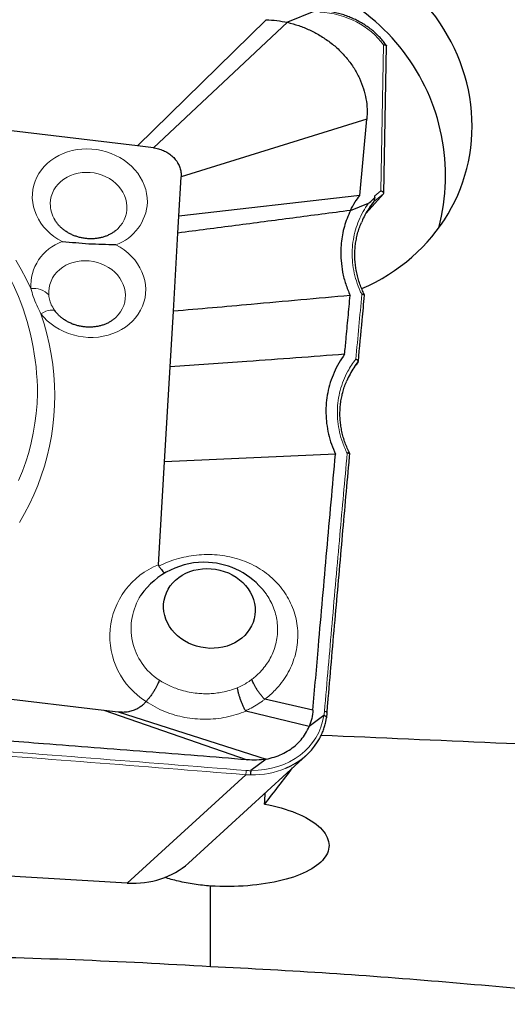
# Model space of a CAD drawing. Units: millimetres. Extents: x 15 to 204, y 6 to 291.
# Drawn here: x 54 to 59, y 106 to 116 of the extents above; entities that cross this region are included whole.
import ezdxf

# ---------------------------------------------------------------- set-up
doc = ezdxf.new("R2010")
doc.units = ezdxf.units.MM

msp = doc.modelspace()

# ---------------------------------------------------------------- linework, layer by layer
at = {"color": 7, "linetype": 'Continuous', "lineweight": 30}
for p, q in [((57.0565, 115.6942), (56.7964, 115.5896)), ((56.7964, 115.5896), (55.4837, 114.3615)), ((57.7398, 113.9134), (57.7659, 115.3603)), ((55.329, 114.3798), (47.6788, 115.2846)), ((57.5737, 114.6401), (55.7566, 114.0776)), ((57.5042, 113.8927), (57.5737, 114.6401)), ((55.4837, 114.3615), (55.329, 114.3798)), ((55.734, 113.6904), (55.7566, 114.0776)), ((57.5042, 113.8927), (55.734, 113.6904)), ((57.5683, 113.7226), (57.738, 113.9088)), ((57.6519, 113.873), (57.653, 113.892)), ((57.4138, 113.7474), (57.5899, 113.8183)), ((57.6034, 113.7798), (57.6384, 113.8268)), ((55.7244, 113.5265), (55.734, 113.6904)), ((54.5186, 113.6542), (54.5198, 113.6523)), ((55.6797, 112.7615), (55.7244, 113.5265)), ((55.6478, 112.2156), (55.6797, 112.7615)), ((55.5935, 111.2856), (55.6478, 112.2156)), ((57.4605, 112.2268), (57.4894, 112.2656)), ((57.4894, 112.2656), (57.4901, 112.2666)), ((57.2673, 111.3609), (55.5935, 111.2856)), ((55.5346, 110.2779), (55.5935, 111.2856)), ((56.571, 110.014), (56.5698, 110.0155)), ((47.3495, 109.7607), (54.9999, 108.8558)), ((55.413, 108.9404), (55.4125, 108.9398)), ((57.0464, 108.8554), (56.5739, 108.9611)), ((54.9999, 108.8558), (56.4018, 108.3687)), ((54.9999, 108.8558), (55.1401, 108.8393)), ((55.1401, 108.8393), (56.5871, 108.3753)), ((57.0102, 108.6956), (56.3903, 108.846)), ((57.1535, 108.8041), (57.0102, 108.6956)), ((57.1719, 108.7412), (57.1792, 108.7842)), ((57.1827, 108.8244), (57.178, 108.7846)), ((55.8264, 107.3572), (56.9838, 108.4156)), ((56.5871, 108.3753), (56.4384, 108.2627)), ((55.2285, 107.1623), (46.3726, 107.6706)), ((56.0447, 106.3455), (56.0447, 107.1327))]:
    msp.add_line(p, q, dxfattribs=at)
at = {"color": 8, "linetype": 'Continuous', "lineweight": 0}
for p, q in [((56.5897, 115.6152), (55.329, 114.3798)), ((57.7126, 113.9396), (57.7384, 115.368)), ((57.738, 113.9088), (57.6407, 113.8311)), ((57.653, 113.892), (57.7126, 113.9396)), ((55.2285, 107.1623), (56.3882, 108.2229)), ((56.433, 108.2203), (56.3882, 108.2229))]:
    msp.add_line(p, q, dxfattribs=at)
at = {"color": 8, "linetype": 'Continuous', "lineweight": 0, "flags": 128}
for points in [[(54.5901, 113.4427), (54.5486, 113.4664), (54.5094, 113.4931), (54.4728, 113.5225), (54.4391, 113.5543), (54.4085, 113.5885), (54.3814, 113.6247), (54.3577, 113.6626), (54.3378, 113.702), (54.3219, 113.7426), (54.3099, 113.7841), (54.302, 113.8261), (54.2983, 113.8684), (54.2987, 113.9106), (54.3034, 113.9524), (54.3122, 113.9936), (54.3251, 114.0337), (54.3419, 114.0726), (54.3627, 114.1099), (54.3871, 114.1453), (54.4151, 114.1787), (54.4463, 114.2096), (54.4807, 114.238), (54.5179, 114.2635), (54.5576, 114.286), (54.5997, 114.3054), (54.6436, 114.3215), (54.6892, 114.3341), (54.736, 114.3433), (54.7838, 114.3488), (54.8322, 114.3507), (54.8808, 114.3489), (54.9292, 114.3436), (54.9771, 114.3346), (55.0242, 114.3221), (55.0701, 114.3061), (55.1144, 114.2869), (55.1568, 114.2645), (55.1971, 114.2391), (55.2348, 114.2108), (55.2698, 114.18), (55.3017, 114.1467), (55.3304, 114.1114), (55.3556, 114.0742), (55.3771, 114.0354), (55.3948, 113.9952), (55.4085, 113.9541), (55.4181, 113.9123), (55.4236, 113.8701), (55.425, 113.8278)], [(55.1126, 113.5488), (55.1353, 113.5689), (55.1596, 113.5954), (55.1805, 113.6242), (55.1976, 113.6548), (55.2107, 113.6871), (55.2198, 113.7206), (55.2247, 113.7549), (55.2253, 113.7896), (55.2217, 113.8244), (55.2138, 113.8588), (55.2019, 113.8925), (55.1859, 113.9251), (55.1662, 113.9562), (55.1428, 113.9854), (55.1162, 114.0125), (55.0865, 114.0371), (55.0541, 114.0589), (55.0195, 114.0778), (54.9829, 114.0934), (54.9448, 114.1056), (54.9056, 114.1143), (54.8658, 114.1194), (54.8258, 114.1207), (54.7861, 114.1184), (54.7471, 114.1124), (54.7093, 114.1028), (54.673, 114.0896), (54.6388, 114.0732), (54.6069, 114.0535), (54.5779, 114.0309), (54.5519, 114.0057), (54.5292, 113.978), (54.5102, 113.9482), (54.4951, 113.9167), (54.484, 113.8838), (54.477, 113.8499), (54.4742, 113.8153), (54.4742, 113.8153)], [(55.1172, 113.4124), (55.1595, 113.3882), (55.1994, 113.3609), (55.2366, 113.3308), (55.2708, 113.2981), (55.3016, 113.2631), (55.329, 113.226), (55.3526, 113.1871), (55.3723, 113.1467), (55.3879, 113.1051), (55.3994, 113.0627), (55.4065, 113.0198), (55.4093, 112.9767), (55.4078, 112.9337), (55.4019, 112.8912), (55.3917, 112.8495), (55.3774, 112.8089), (55.3588, 112.7697), (55.3364, 112.7323), (55.3101, 112.697), (55.2803, 112.6639), (55.2471, 112.6334), (55.2108, 112.6057), (55.1716, 112.5809), (55.13, 112.5594), (55.0861, 112.5413), (55.0404, 112.5267), (54.9932, 112.5156), (54.9449, 112.5083), (54.8958, 112.5048), (54.8463, 112.505), (54.7968, 112.509), (54.7477, 112.5168), (54.6993, 112.5283), (54.6521, 112.5434), (54.6063, 112.562), (54.5625, 112.5839), (54.5208, 112.609), (54.4816, 112.6371), (54.4452, 112.6679), (54.412, 112.7013), (54.3821, 112.7369)], [(54.1358, 113.2618), (54.189, 113.1701), (54.2384, 113.077), (54.2839, 112.9825)], [(55.0966, 112.6833), (55.1152, 112.6995), (55.1402, 112.7256), (55.1616, 112.754), (55.1794, 112.7844), (55.1932, 112.8165), (55.2029, 112.8498), (55.2085, 112.884), (55.2098, 112.9187), (55.2069, 112.9535), (55.1997, 112.9881), (55.1884, 113.0219), (55.1731, 113.0547), (55.1539, 113.0861), (55.1311, 113.1157), (55.1049, 113.1431), (55.0757, 113.1682), (55.0437, 113.1905), (55.0093, 113.2098), (54.973, 113.226), (54.9351, 113.2387), (54.896, 113.248), (54.8562, 113.2536), (54.8162, 113.2555), (54.7764, 113.2538), (54.7372, 113.2483), (54.6992, 113.2392), (54.6627, 113.2266), (54.6281, 113.2106), (54.5958, 113.1914), (54.5663, 113.1692), (54.5398, 113.1443), (54.5167, 113.1169), (54.4971, 113.0874), (54.4814, 113.0561), (54.4697, 113.0234), (54.4621, 112.9895), (54.4587, 112.955), (54.4596, 112.9202), (54.4596, 112.9202)], [(54.3821, 112.7369), (54.4135, 112.6387), (54.4409, 112.5397), (54.4642, 112.4402), (54.4834, 112.3401), (54.4984, 112.2396), (54.5091, 112.139), (54.5157, 112.0382), (54.5181, 111.9375), (54.5163, 111.837), (54.5102, 111.7368), (54.4999, 111.637), (54.4855, 111.5378), (54.4669, 111.4393), (54.4441, 111.3416), (54.4172, 111.2449), (54.3863, 111.1493), (54.3512, 111.0549), (54.3123, 110.9619), (54.2693, 110.8703), (54.2225, 110.7803), (54.1718, 110.6921)], [(54.5232, 112.7591), (54.5173, 112.7648), (54.5059, 112.7702), (54.4912, 112.7723), (54.4735, 112.7713), (54.4533, 112.7671), (54.4309, 112.7599), (54.407, 112.7497), (54.3821, 112.7369)], [(54.1646, 111.1032), (54.2013, 111.1937), (54.234, 111.2856), (54.2628, 111.3786), (54.2874, 111.4727), (54.3079, 111.5676), (54.3243, 111.6634), (54.3365, 111.7598), (54.3446, 111.8567), (54.3484, 111.954)], [(57.1593, 108.8434), (57.1657, 108.8422), (57.1714, 108.8405), (57.1764, 108.8383), (57.1803, 108.8357), (57.183, 108.8329), (57.1843, 108.8299), (57.1844, 108.8282)]]:
    msp.add_lwpolyline(points, dxfattribs=at)
at = {"color": 7, "linetype": 'Continuous', "lineweight": 30, "flags": 128}
for points in [[(56.4813, 109.825), (56.4785, 109.7875), (56.4716, 109.7506), (56.4605, 109.7146), (56.4455, 109.6799), (56.4266, 109.6467), (56.404, 109.6155), (56.378, 109.5865), (56.3487, 109.56), (56.3165, 109.5361), (56.2816, 109.5152), (56.2444, 109.4975), (56.2052, 109.483), (56.1644, 109.472), (56.1224, 109.4645), (56.0795, 109.4606), (56.0362, 109.4603), (55.9929, 109.4637), (55.9499, 109.4707), (55.9077, 109.4813), (55.8666, 109.4953), (55.8271, 109.5126), (55.7896, 109.5331), (55.7542, 109.5566), (55.7215, 109.5828), (55.6917, 109.6115), (55.6651, 109.6424), (55.6419, 109.6753), (55.6223, 109.7098), (55.6066, 109.7457), (55.5949, 109.7825), (55.5872, 109.8199), (55.5837, 109.8577), (55.5844, 109.8953), (55.5892, 109.9326), (55.5982, 109.9691), (55.6113, 110.0045), (55.6283, 110.0385), (55.649, 110.0707), (55.6734, 110.1008), (55.7011, 110.1286), (55.7319, 110.1539), (55.7655, 110.1762), (55.8015, 110.1956), (55.8398, 110.2117), (55.8798, 110.2245), (55.9213, 110.2338), (55.9638, 110.2395), (56.0069, 110.2415), (56.0503, 110.24), (56.0935, 110.2348), (56.1362, 110.226), (56.1778, 110.2137), (56.2181, 110.198), (56.2567, 110.179), (56.2932, 110.157), (56.3273, 110.1322), (56.3586, 110.1047), (56.3868, 110.0748), (56.4118, 110.0429), (56.4332, 110.0092), (56.4508, 109.9739), (56.4646, 109.9376), (56.4743, 109.9004), (56.4799, 109.8628), (56.4813, 109.825)], [(57.1844, 108.8282), (57.1842, 108.8271), (57.1827, 108.8244)]]:
    msp.add_lwpolyline(points, dxfattribs=at)
at = {"color": 7, "linetype": 'Continuous', "lineweight": 30}
for centre, radius, start, end in [((51.5916, 93.1348), 26.7577, 55.71312, 87.6318), ((51.3059, 91.3913), 27.2748, 50.12092, 87.74972), ((50.8454, 88.5777), 28.7684, 45.66695, 87.88672), ((56.3412, 114.087), 2.004, 345.27903, 89.58468), ((55.9799, 109.5509), 0.752, 86.71477, 145.2647), ((55.9799, 109.5509), 0.752, 38.22604, 86.71477)]:
    msp.add_arc(centre, radius, start, end, dxfattribs=at)
at = {"color": 8, "linetype": 'Continuous', "lineweight": 0}
for centre, radius, start, end in [((51.7996, 111.9494), 2.5488, 0.10479, 46.86499), ((54.7781, 113.8123), 0.3039, 179.43888, 211.36231), ((54.9623, 113.8489), 0.4631, 289.53903, 357.39481), ((54.7422, 113.0095), 0.4591, 109.34865, 183.37483), ((54.3131, 112.7857), 0.1989, 42.54373, 98.43106), ((55.8095, 109.5782), 0.7517, 111.4451, 238.12263), ((55.864, 109.6538), 0.5984, 147.03949, 237.36051), ((56.2549, 108.2622), 0.139, 343.60076, 0.77305)]:
    msp.add_arc(centre, radius, start, end, dxfattribs=at)
at = {"color": 7, "linetype": 'Continuous', "lineweight": 30}
for centre, major_axis, ratio, start_param, end_param in [((56.6132, 114.6612), (1.929, -0.5458), 0.913815, 5.440302, 9.071615), ((57.71, 113.9247), (0.0291, -0.0143), 0.453036, 6.152977, 7.985573), ((58.2757, 129.6053), (277.7487, -12.2199), 0.075622, 4.711586, 4.723885), ((56.3622, 108.9312), (0.7935, -0.2488), 0.839309, 5.505116, 6.064189), ((58.3112, 129.6053), (5.932, 24.2465), 0.271645, 3.677477, 3.708924), ((56.2039, 106.897), (0.9497, 17.523), 0.017879, 4.772624, 4.778976), ((55.2015, 107.8697), (0.7982, -0.2405), 0.83559, 4.991823, 5.821236)]:
    msp.add_ellipse(centre, major_axis=major_axis, ratio=ratio, start_param=start_param, end_param=end_param, dxfattribs=at)
at = {"color": 8, "linetype": 'Continuous', "lineweight": 0}
for centre, major_axis, ratio, start_param, end_param in [((57.0618, 115.0138), (0.7947, -0.0059), 0.853076, 0.558492, 1.512284), ((56.3648, 108.9461), (0.7683, -0.2315), 0.83559, 5.053848, 6.418025), ((56.3622, 108.9312), (0.7935, -0.2488), 0.839309, 5.062253, 5.505116)]:
    msp.add_ellipse(centre, major_axis=major_axis, ratio=ratio, start_param=start_param, end_param=end_param, dxfattribs=at)
at = {"color": 7, "linetype": 'Continuous', "lineweight": 30}
for points, knots in [([(57.7647, 115.3641), (57.7605, 115.37), (57.7466, 115.3895), (57.7208, 115.4212), (57.6862, 115.4584), (57.6488, 115.4936), (57.6087, 115.5265), (57.5661, 115.5571), (57.5212, 115.5851), (57.4741, 115.6105), (57.4251, 115.6332), (57.3744, 115.6531), (57.3222, 115.6699), (57.2686, 115.6838), (57.2141, 115.6944), (57.1619, 115.7017), (57.1279, 115.7041), (57.1124, 115.7052)], [0, 0, 0, 0, 0.030102, 0.098963, 0.167872, 0.236878, 0.306022, 0.375343, 0.444883, 0.514672, 0.584744, 0.655126, 0.72584, 0.796903, 0.868325, 0.940112, 1, 1, 1, 1]), ([(56.5897, 115.6152), (56.6244, 115.6132), (56.6939, 115.6091), (56.7623, 115.5961), (56.7964, 115.5896)], [0, 0, 0, 0, 0.499999, 1, 1, 1, 1]), ([(56.7964, 115.5896), (56.8336, 115.5796), (56.9078, 115.5597), (57.0146, 115.5167), (57.0807, 115.4801), (57.1139, 115.4618)], [0, 0, 0, 0, 0.334074, 0.665926, 1, 1, 1, 1]), ([(57.1139, 115.4618), (57.1477, 115.4401), (57.2152, 115.3968), (57.3056, 115.3197), (57.3566, 115.2618), (57.3822, 115.2328)], [0, 0, 0, 0, 0.334182, 0.665821, 1, 1, 1, 1]), ([(57.7384, 115.368), (57.7389, 115.3681), (57.7409, 115.3685), (57.7462, 115.3693), (57.7536, 115.3694), (57.7606, 115.3677), (57.7652, 115.3646), (57.7656, 115.3617), (57.7659, 115.3603)], [0, 0, 0, 0, 0.032166, 0.13866, 0.366453, 0.585341, 0.79828, 1, 1, 1, 1]), ([(57.3822, 115.2328), (57.4054, 115.2022), (57.4516, 115.1414), (57.5054, 115.0425), (57.5298, 114.9734), (57.542, 114.9388)], [0, 0, 0, 0, 0.334182, 0.665819, 1, 1, 1, 1]), ([(57.542, 114.9388), (57.5508, 114.9059), (57.5683, 114.8403), (57.579, 114.7398), (57.5755, 114.6734), (57.5737, 114.6401)], [0, 0, 0, 0, 0.334073, 0.665927, 1, 1, 1, 1]), ([(55.4837, 114.3615), (55.5002, 114.3587), (55.5339, 114.3531), (55.5816, 114.3355), (55.6264, 114.312), (55.66, 114.2877), (55.6775, 114.2705), (55.6833, 114.2647)], [0, 0, 0, 0, 0.218767, 0.444252, 0.662788, 0.887319, 1, 1, 1, 1]), ([(55.6833, 114.2647), (55.6936, 114.2529), (55.7143, 114.2289), (55.7361, 114.1884), (55.751, 114.1456), (55.7573, 114.1083), (55.7568, 114.0856), (55.7566, 114.0776)], [0, 0, 0, 0, 0.216868, 0.440375, 0.657047, 0.879367, 1, 1, 1, 1]), ([(57.4138, 113.7474), (57.4287, 113.7755), (57.4554, 113.8256), (57.4893, 113.8722), (57.5042, 113.8927)], [0, 0, 0, 0, 0.559353, 1, 1, 1, 1]), ([(57.5899, 113.8183), (57.5939, 113.8209), (57.6152, 113.8346), (57.6332, 113.8553), (57.6498, 113.871), (57.6519, 113.873)], [0, 0, 0, 0, 0.168484, 0.8950097, 1, 1, 1, 1]), ([(57.6519, 113.873), (57.6499, 113.8629), (57.6473, 113.8498), (57.6426, 113.8354), (57.6402, 113.8296), (57.6389, 113.8275), (57.6384, 113.8268)], [0, 0, 0, 0, 0.591153, 0.768016, 0.918064, 1, 1, 1, 1]), ([(57.6384, 113.8268), (57.636, 113.8238), (57.6174, 113.8001), (57.5851, 113.7539), (57.5479, 113.6905), (57.5292, 113.6473), (57.5209, 113.6282)], [0, 0, 0, 0, 0.048637, 0.388395, 0.728155, 1, 1, 1, 1]), ([(57.4138, 113.7474), (57.2262, 113.7228), (56.8509, 113.6736), (56.2882, 113.5992), (55.9124, 113.5508), (55.7244, 113.5265)], [0, 0, 0, 0, 0.333246, 0.666477, 1, 1, 1, 1]), ([(57.4138, 113.7474), (57.4022, 113.7219), (57.3791, 113.6709), (57.3532, 113.5912), (57.334, 113.5098), (57.3223, 113.4267), (57.3172, 113.3427), (57.3201, 113.2865), (57.3215, 113.2584)], [0, 0, 0, 0, 0.167422, 0.334083, 0.500594, 0.667403, 0.834028, 1, 1, 1, 1]), ([(55.1124, 113.549), (55.1108, 113.5476), (55.1016, 113.5395), (55.0819, 113.5265), (55.0537, 113.5105), (55.0231, 113.497), (54.9909, 113.4861), (54.9572, 113.4778), (54.9223, 113.4724), (54.8866, 113.4698), (54.8505, 113.4701), (54.8143, 113.4733), (54.7785, 113.4794), (54.7433, 113.4883), (54.7092, 113.5), (54.6765, 113.5142), (54.6456, 113.5307), (54.6167, 113.5494), (54.5901, 113.5701), (54.566, 113.5925), (54.5448, 113.6162), (54.529, 113.6369), (54.5216, 113.6498), (54.5191, 113.6541)], [0, 0, 0, 0, 0.011094, 0.063956, 0.116012, 0.167479, 0.218519, 0.269261, 0.319796, 0.370189, 0.420484, 0.47071, 0.520889, 0.571034, 0.621158, 0.671277, 0.721413, 0.771602, 0.821893, 0.872357, 0.923087, 0.974208, 1, 1, 1, 1]), ([(57.5526, 112.9192), (57.546, 112.9326), (57.5308, 112.9634), (57.5111, 113.0129), (57.4928, 113.0675), (57.4782, 113.1228), (57.4672, 113.1786), (57.4599, 113.2345), (57.4564, 113.2904), (57.4567, 113.3457), (57.4607, 113.4004), (57.4685, 113.4543), (57.4799, 113.5076), (57.4953, 113.5602), (57.5094, 113.601), (57.5195, 113.6237), (57.5221, 113.6295)], [0, 0, 0, 0, 0.059, 0.135506, 0.212281, 0.289198, 0.366092, 0.442804, 0.519217, 0.59522, 0.670733, 0.745702, 0.82077, 0.896777, 0.97347, 1, 1, 1, 1]), ([(54.5901, 113.4427), (54.5912, 113.4426), (54.6356, 113.44), (54.7229, 113.4322), (54.8525, 113.4207), (54.9834, 113.4172), (55.0717, 113.415), (55.1162, 113.4125), (55.1172, 113.4124)], [0, 0, 0, 0, 0.005873, 0.252945, 0.5, 0.747054, 0.994127, 1, 1, 1, 1]), ([(57.3215, 113.2584), (57.3259, 113.2196), (57.3348, 113.1417), (57.3649, 113.0264), (57.3957, 112.9522), (57.4111, 112.9152)], [0, 0, 0, 0, 0.3329973, 0.6670463, 1, 1, 1, 1]), ([(57.4111, 112.9152), (57.0883, 112.8863), (56.6385, 112.846), (56.0619, 112.7933), (55.8073, 112.7721), (55.6797, 112.7615)], [0, 0, 0, 0, 0.5596012, 0.7794711, 1, 1, 1, 1]), ([(57.3571, 112.3394), (57.3616, 112.3874), (57.3728, 112.5072), (57.3907, 112.6991), (57.4043, 112.8432), (57.4111, 112.9152)], [0, 0, 0, 0, 0.249998, 0.625, 1, 1, 1, 1]), ([(57.4913, 112.2696), (57.5038, 112.4044), (57.5237, 112.6197), (57.5443, 112.8358), (57.552, 112.9166)], [0, 0, 0, 0, 0.626101, 1, 1, 1, 1]), ([(57.5518, 112.9166), (57.5518, 112.9166), (57.5524, 112.918), (57.5506, 112.9202), (57.5463, 112.9229), (57.5388, 112.9243), (57.5319, 112.9244), (57.5274, 112.9241), (57.5262, 112.924), (57.5257, 112.9239)], [0, 0, 0, 0, 0.005117, 0.22636, 0.449128, 0.678081, 0.914992, 0.964907, 1, 1, 1, 1]), ([(54.5239, 112.7591), (54.5196, 112.7645), (54.5123, 112.7736), (54.5067, 112.7833), (54.5044, 112.7873)], [0, 0, 0, 0, 0.583281, 1, 1, 1, 1]), ([(55.0963, 112.6836), (55.0925, 112.6804), (55.0808, 112.6707), (55.0583, 112.6564), (55.0294, 112.6411), (54.9983, 112.6284), (54.9656, 112.6182), (54.9315, 112.6107), (54.8964, 112.6061), (54.8606, 112.6043), (54.8244, 112.6055), (54.7883, 112.6095), (54.7526, 112.6165), (54.7177, 112.6262), (54.684, 112.6386), (54.6518, 112.6535), (54.6214, 112.6707), (54.5931, 112.69), (54.5673, 112.7112), (54.5435, 112.7342), (54.5301, 112.7507), (54.5233, 112.7591)], [0, 0, 0, 0, 0.027485, 0.083506, 0.138742, 0.193403, 0.247658, 0.301623, 0.355392, 0.409024, 0.462562, 0.516035, 0.569461, 0.622856, 0.676233, 0.72961, 0.783016, 0.836491, 0.890094, 0.943904, 1, 1, 1, 1]), ([(57.3571, 112.3394), (57.0384, 112.3155), (56.4691, 112.2726), (55.8988, 112.2331), (55.6478, 112.2156)], [0, 0, 0, 0, 0.559994, 1, 1, 1, 1]), ([(57.3571, 112.3394), (57.3375, 112.3108), (57.2981, 112.2535), (57.2519, 112.1606), (57.2146, 112.0641), (57.199, 111.9969), (57.1912, 111.9634)], [0, 0, 0, 0, 0.2504105, 0.5004551, 0.7506954, 1, 1, 1, 1]), ([(57.4901, 112.2666), (57.4755, 112.2472), (57.4461, 112.2084), (57.4092, 112.1457), (57.3848, 112.099), (57.3748, 112.0726), (57.3733, 112.0688)], [0, 0, 0, 0, 0.314303, 0.630547, 0.946337, 1, 1, 1, 1]), ([(57.4901, 112.2666), (57.4907, 112.2679), (57.4918, 112.2705), (57.4895, 112.2757), (57.4845, 112.2812), (57.4771, 112.2865), (57.4706, 112.2898), (57.467, 112.2912), (57.4665, 112.2914)], [0, 0, 0, 0, 0.190846, 0.381633, 0.574353, 0.772774, 0.969565, 1, 1, 1, 1]), ([(57.4088, 111.365), (57.402, 111.3786), (57.3865, 111.4096), (57.3663, 111.4593), (57.3477, 111.5135), (57.3328, 111.5682), (57.3217, 111.6232), (57.3143, 111.678), (57.3108, 111.7326), (57.311, 111.7872), (57.3149, 111.8418), (57.3225, 111.8964), (57.3338, 111.9506), (57.3489, 112.0039), (57.3625, 112.0439), (57.3721, 112.0656), (57.3742, 112.0704)], [0, 0, 0, 0, 0.06029, 0.137377, 0.214301, 0.290932, 0.36715, 0.442863, 0.51802, 0.592958, 0.669102, 0.745888, 0.823122, 0.900586, 0.97802, 1, 1, 1, 1]), ([(57.1912, 111.9634), (57.1857, 111.9303), (57.1747, 111.8639), (57.172, 111.7622), (57.1791, 111.6601), (57.1975, 111.5585), (57.2258, 111.4581), (57.2534, 111.3933), (57.2673, 111.3609)], [0, 0, 0, 0, 0.166153, 0.3329499, 0.4996769, 0.6660037, 0.8330275, 1, 1, 1, 1]), ([(57.0464, 108.8554), (57.0644, 109.0637), (57.1092, 109.5843), (57.1824, 110.419), (57.239, 111.0469), (57.2673, 111.3609)], [0, 0, 0, 0, 0.2499923, 0.6249907, 1, 1, 1, 1]), ([(57.1845, 108.8282), (57.187, 108.8584), (57.2128, 109.1601), (57.2618, 109.7244), (57.3313, 110.5115), (57.3797, 111.0541), (57.4054, 111.3346), (57.4079, 111.3621)], [0, 0, 0, 0, 0.035815, 0.358431, 0.669259, 0.967602, 1, 1, 1, 1]), ([(57.4078, 111.3621), (57.4078, 111.3622), (57.4084, 111.3636), (57.4067, 111.3659), (57.4023, 111.3686), (57.3949, 111.3702), (57.388, 111.3703), (57.3836, 111.3699), (57.3824, 111.3698), (57.3819, 111.3698)], [0, 0, 0, 0, 0.0099905, 0.2309519, 0.4534641, 0.6822157, 0.9188713, 0.9649438, 1, 1, 1, 1]), ([(55.5346, 110.2779), (55.5347, 110.2752), (55.5347, 110.2708), (55.5368, 110.2668), (55.5377, 110.2652)], [0, 0, 0, 0, 0.606436, 1, 1, 1, 1]), ([(55.5377, 110.2652), (55.5431, 110.2572), (55.554, 110.2411), (55.5699, 110.2215), (55.5842, 110.2063), (55.5924, 110.2002), (55.5962, 110.1974)], [0, 0, 0, 0, 0.259491, 0.518988, 0.778468, 1, 1, 1, 1]), ([(55.5413, 109.1499), (55.5406, 109.1479), (55.5381, 109.1395), (55.5322, 109.1233), (55.5219, 109.0999), (55.5085, 109.0737), (55.4922, 109.0457), (55.4739, 109.0173), (55.4544, 108.9899), (55.4338, 108.9636), (55.42, 108.9482), (55.413, 108.9404)], [0, 0, 0, 0, 0.035424, 0.142712, 0.252344, 0.375198, 0.501614, 0.624429, 0.750802, 0.873622, 1, 1, 1, 1]), ([(56.5736, 108.9612), (56.5664, 108.969), (56.5518, 108.9848), (56.5307, 109.0109), (56.5106, 109.0382), (56.4923, 109.0659), (56.4763, 109.0936), (56.4602, 109.1254), (56.4536, 109.1451), (56.4495, 109.157)], [0, 0, 0, 0, 0.129248, 0.262251, 0.391501, 0.524503, 0.656038, 0.791533, 1, 1, 1, 1]), ([(56.3047, 109.0737), (56.3053, 109.0699), (56.3072, 109.0562), (56.3125, 109.0316), (56.3214, 108.9998), (56.3316, 108.969), (56.3434, 108.9376), (56.3566, 108.9065), (56.3708, 108.8763), (56.3806, 108.8581), (56.3856, 108.8489)], [0, 0, 0, 0, 0.063374, 0.225997, 0.355005, 0.484006, 0.613006, 0.742002, 0.871002, 1, 1, 1, 1]), ([(55.3621, 108.8926), (55.3713, 108.8997), (55.3899, 108.914), (55.4049, 108.9312), (55.4125, 108.9398)], [0, 0, 0, 0, 0.495917, 1, 1, 1, 1]), ([(56.5739, 108.9611), (56.5738, 108.9611), (56.5737, 108.9611), (56.5737, 108.9612), (56.5736, 108.9612)], [0, 0, 0, 0, 0.546946, 1, 1, 1, 1]), ([(56.4018, 108.3687), (56.2394, 108.3818), (55.9105, 108.4084), (55.4109, 108.4479), (54.9092, 108.4872), (54.4438, 108.5232), (54.0165, 108.5559), (53.6191, 108.5861), (53.2234, 108.6158), (52.805, 108.6471), (52.363, 108.6798), (51.8921, 108.7144), (51.422, 108.7487), (50.9532, 108.7826), (50.4816, 108.8165), (50.1644, 108.8391), (50.0043, 108.8505)], [0, 0, 0, 0, 0.0763553, 0.1545781, 0.2346701, 0.3119279, 0.3729958, 0.4351338, 0.4983422, 0.558502, 0.6312899, 0.7054899, 0.7791899, 0.8514741, 0.9250774, 1, 1, 1, 1]), ([(55.1401, 108.8393), (55.1567, 108.838), (55.1902, 108.8355), (55.2283, 108.8396), (55.2491, 108.8439), (55.2537, 108.8449)], [0, 0, 0, 0, 0.43188, 0.876169, 1, 1, 1, 1]), ([(55.2537, 108.8449), (55.2693, 108.8491), (55.3008, 108.8578), (55.3366, 108.8754), (55.3559, 108.8884), (55.3621, 108.8926)], [0, 0, 0, 0, 0.397543, 0.806495, 1, 1, 1, 1]), ([(56.3856, 108.8489), (56.3859, 108.8485), (56.3866, 108.8475), (56.3883, 108.8466), (56.3897, 108.8462), (56.3903, 108.846)], [0, 0, 0, 0, 0.280598, 0.643247, 1, 1, 1, 1]), ([(57.0464, 108.8554), (57.0436, 108.828), (57.038, 108.773), (57.0194, 108.7214), (57.0102, 108.6956)], [0, 0, 0, 0, 0.499998, 1, 1, 1, 1]), ([(57.092, 108.5452), (57.0963, 108.5518), (57.1092, 108.5718), (57.1271, 108.6069), (57.146, 108.6503), (57.1607, 108.6951), (57.1692, 108.7255), (57.1719, 108.7411), (57.1719, 108.7412)], [0, 0, 0, 0, 0.110038, 0.331487, 0.553258, 0.775497, 0.998364, 1, 1, 1, 1]), ([(57.1521, 108.803), (57.1543, 108.8026), (57.1589, 108.8018), (57.1651, 108.7997), (57.1706, 108.797), (57.1749, 108.7938), (57.1779, 108.7903), (57.1793, 108.7867), (57.1793, 108.7832), (57.178, 108.781), (57.1773, 108.78)], [0, 0, 0, 0, 0.124991, 0.249989, 0.374991, 0.499983, 0.624987, 0.749993, 0.874985, 1, 1, 1, 1]), ([(56.5871, 108.3753), (56.6142, 108.3815), (56.6682, 108.3939), (56.7439, 108.4239), (56.8135, 108.4617), (56.8766, 108.5085), (56.9313, 108.5638), (56.9777, 108.6264), (56.9993, 108.6725), (57.0102, 108.6956)], [0, 0, 0, 0, 0.142397, 0.283518, 0.423532, 0.562754, 0.708215, 0.853825, 1, 1, 1, 1]), ([(56.5871, 108.3753), (56.5566, 108.3712), (56.4956, 108.3629), (56.4331, 108.3668), (56.4018, 108.3687)], [0, 0, 0, 0, 0.5, 1, 1, 1, 1]), ([(56.437, 108.2616), (56.437, 108.2597), (56.437, 108.2557), (56.4367, 108.2494), (56.4364, 108.243), (56.4359, 108.2369), (56.4353, 108.2314), (56.4346, 108.2266), (56.4338, 108.2227), (56.4333, 108.2211), (56.433, 108.2203)], [0, 0, 0, 0, 0.125018, 0.250052, 0.375072, 0.500067, 0.625063, 0.750059, 0.875023, 1, 1, 1, 1]), ([(56.5738, 107.9349), (56.6867, 107.9146), (56.7923, 107.8846), (56.9711, 107.811), (57.0456, 107.7671), (57.1538, 107.6721), (57.1877, 107.621), (57.211, 107.5183), (57.2004, 107.4675), (57.103, 107.3226), (56.9512, 107.241), (56.5398, 107.1378), (56.288, 107.1177), (56.0447, 107.1327)], [0, 0, 0, 0, 0.125, 0.125, 0.25, 0.25, 0.375, 0.375, 0.5, 0.5, 0.75, 0.75, 1, 1, 1, 1]), ([(56.0447, 107.1327), (56.0177, 107.1352), (55.9635, 107.1402), (55.8835, 107.151), (55.8048, 107.1643), (55.7291, 107.1802), (55.6584, 107.1978), (55.6152, 107.2111), (55.5942, 107.2176)], [0, 0, 0, 0, 0.166438, 0.332878, 0.504166, 0.675453, 0.841983, 1, 1, 1, 1]), ([(56.0447, 106.3455), (56.8298, 106.3094), (57.5975, 106.258), (59.098, 106.1318), (59.8308, 106.0569), (60.5447, 105.9752)], [0, 0, 0, 0, 0.5, 0.5, 1, 1, 1, 1])]:
    msp.add_open_spline(points, degree=3, knots=knots, dxfattribs=at)
at = {"color": 8, "linetype": 'Continuous', "lineweight": 0}
for points, knots in [([(57.5257, 112.9239), (57.5203, 112.9351), (57.4995, 112.9786), (57.4701, 113.0569), (57.4442, 113.1593), (57.4309, 113.2618), (57.4299, 113.3631), (57.4404, 113.4619), (57.462, 113.5578), (57.4944, 113.6498), (57.5366, 113.737), (57.5711, 113.7918), (57.5899, 113.8183), (57.5899, 113.8183)], [0, 0, 0, 0, 0.038248, 0.148509, 0.259123, 0.369388, 0.475571, 0.582063, 0.688255, 0.792056, 0.896132, 0.999942, 1, 1, 1, 1]), ([(54.3821, 112.7369), (54.3681, 112.7642), (54.3401, 112.8188), (54.3076, 112.901), (54.2916, 112.9562), (54.2839, 112.9825)], [0, 0, 0, 0, 0.341859, 0.685754, 1, 1, 1, 1]), ([(54.4596, 112.9202), (54.4623, 112.9021), (54.4678, 112.8648), (54.4841, 112.8199), (54.5004, 112.7953), (54.5053, 112.7879)], [0, 0, 0, 0, 0.3969165, 0.8183742, 1, 1, 1, 1]), ([(57.4665, 112.2914), (57.4764, 112.3979), (57.496, 112.6086), (57.5158, 112.8195), (57.5257, 112.9239)], [0, 0, 0, 0, 0.505318, 1, 1, 1, 1]), ([(57.3819, 111.3698), (57.3664, 111.4037), (57.3354, 111.4715), (57.3055, 111.5762), (57.2882, 111.6811), (57.2838, 111.7851), (57.2917, 111.8874), (57.3121, 111.9869), (57.3438, 112.0825), (57.3825, 112.1647), (57.4239, 112.2342), (57.4523, 112.2724), (57.4665, 112.2914)], [0, 0, 0, 0, 0.110506, 0.221011, 0.32726, 0.433849, 0.540104, 0.644386, 0.748982, 0.853274, 0.926637, 1, 1, 1, 1]), ([(57.1593, 108.8434), (57.1841, 109.1304), (57.2335, 109.7043), (57.3077, 110.5464), (57.3578, 111.1023), (57.3819, 111.3698)], [0, 0, 0, 0, 0.341602, 0.683212, 1, 1, 1, 1]), ([(55.5377, 110.2652), (55.5651, 110.2782), (55.6198, 110.304), (55.7096, 110.3351), (55.8051, 110.3592), (55.9057, 110.3747), (56.0074, 110.3807), (56.1091, 110.3766), (56.2094, 110.3627), (56.3072, 110.3389), (56.4012, 110.305), (56.4902, 110.2616), (56.5728, 110.2095), (56.6475, 110.1492), (56.7142, 110.0813), (56.7719, 110.0061), (56.8198, 109.9248), (56.8572, 109.8388), (56.8831, 109.749), (56.8975, 109.6567), (56.9002, 109.5633), (56.8908, 109.4701), (56.8698, 109.3783), (56.8376, 109.2893), (56.7942, 109.2044), (56.7408, 109.1246), (56.684, 109.0582), (56.6278, 109.004), (56.592, 108.9752), (56.5739, 108.9611), (56.5739, 108.9611)], [0, 0, 0, 0, 0.034249, 0.068499, 0.106075, 0.143766, 0.181341, 0.219104, 0.256985, 0.294747, 0.332811, 0.370997, 0.40906, 0.446859, 0.484659, 0.523007, 0.561481, 0.599831, 0.638347, 0.67699, 0.715507, 0.754059, 0.792735, 0.831288, 0.869644, 0.908123, 0.946479, 0.973228, 0.999978, 1, 1, 1, 1]), ([(56.4495, 109.157), (56.4636, 109.1682), (56.4918, 109.1906), (56.5356, 109.2333), (56.5799, 109.2854), (56.6214, 109.3482), (56.6549, 109.4151), (56.6796, 109.4853), (56.6954, 109.5577), (56.7021, 109.6313), (56.6993, 109.7051), (56.6872, 109.7781), (56.6662, 109.8492), (56.6358, 109.9172), (56.6041, 109.9726), (56.5796, 110.0032), (56.571, 110.014)], [0, 0, 0, 0, 0.053373, 0.106746, 0.183253, 0.260012, 0.336522, 0.413806, 0.491342, 0.568629, 0.646274, 0.724169, 0.801817, 0.879445, 0.95732, 1, 1, 1, 1]), ([(55.5413, 109.1499), (55.5418, 109.1496), (55.5584, 109.1387), (55.5923, 109.1183), (55.6456, 109.0915), (55.7019, 109.0683), (55.7653, 109.0475), (55.8359, 109.0306), (55.9074, 109.02), (55.9738, 109.0156), (56.0348, 109.0158), (56.0962, 109.0205), (56.1624, 109.0305), (56.2328, 109.047), (56.2807, 109.0648), (56.3047, 109.0737)], [0, 0, 0, 0, 0.002293, 0.077655, 0.153017, 0.230559, 0.308102, 0.404175, 0.501338, 0.576242, 0.651146, 0.728202, 0.805256, 0.902054, 1, 1, 1, 1]), ([(56.3047, 109.0737), (56.3146, 109.078), (56.342, 109.09), (56.3851, 109.1131), (56.4231, 109.1373), (56.4439, 109.1528), (56.4495, 109.157)], [0, 0, 0, 0, 0.190655, 0.531484, 0.872325, 1, 1, 1, 1]), ([(45.725, 109.0433), (46.3609, 109), (47.6327, 108.9135), (49.5393, 108.7802), (51.4447, 108.6437), (53.2223, 108.5121), (54.8723, 108.3861), (55.8867, 108.3047), (56.3939, 108.2641)], [0, 0, 0, 0, 0.178474, 0.356952, 0.535434, 0.713923, 0.856957, 1, 1, 1, 1]), ([(56.3882, 108.2229), (55.8812, 108.2636), (54.8669, 108.3448), (53.2172, 108.4708), (51.4398, 108.6023), (49.5346, 108.7387), (47.6282, 108.8719), (46.3564, 108.9584), (45.7205, 109.0016)], [0, 0, 0, 0, 0.143025, 0.286061, 0.464542, 0.643033, 0.821515, 1, 1, 1, 1]), ([(56.3903, 108.846), (56.3903, 108.846), (56.3597, 108.8331), (56.2969, 108.8102), (56.1983, 108.7851), (56.0964, 108.7698), (55.9926, 108.7644), (55.8902, 108.7689), (55.7906, 108.783), (55.692, 108.8063), (55.5945, 108.8404), (55.4996, 108.8848), (55.4413, 108.9216), (55.413, 108.9404), (55.413, 108.9404)], [0, 0, 0, 0, 0.000057, 0.099161, 0.198266, 0.298372, 0.398794, 0.498887, 0.594114, 0.689333, 0.792744, 0.89655, 0.999983, 1, 1, 1, 1]), ([(56.5735, 108.9612), (56.5735, 108.9612), (56.5663, 108.9555), (56.5395, 108.9351), (56.4908, 108.9026), (56.4347, 108.8714), (56.3988, 108.855), (56.3856, 108.8489)], [0, 0, 0, 0, 0.0002616, 0.1263057, 0.4654653, 0.8024476, 1, 1, 1, 1]), ([(56.5736, 108.9612), (56.5736, 108.9612), (56.5736, 108.9612), (56.5736, 108.9612), (56.5735, 108.9612)], [0, 0, 0, 0, 0.442325, 1, 1, 1, 1]), ([(57.1549, 108.8052), (57.1549, 108.8052), (57.1566, 108.818), (57.158, 108.8307), (57.1593, 108.8434)], [0, 0, 0, 0, 0.001408, 1, 1, 1, 1]), ([(56.3939, 108.2641), (56.4083, 108.2631), (56.4227, 108.2621), (56.437, 108.2617), (56.437, 108.2617)], [0, 0, 0, 0, 0.998615, 1, 1, 1, 1])]:
    msp.add_open_spline(points, degree=3, knots=knots, dxfattribs=at)
at = {"color": 7, "linetype": 'Continuous', "lineweight": 30}
msp.add_open_spline([(53.3872, 106.4495), (54.2755, 106.4352), (55.1614, 106.4004), (56.0447, 106.3455)], degree=3, dxfattribs=at)

doc.saveas('drawing.dxf')
